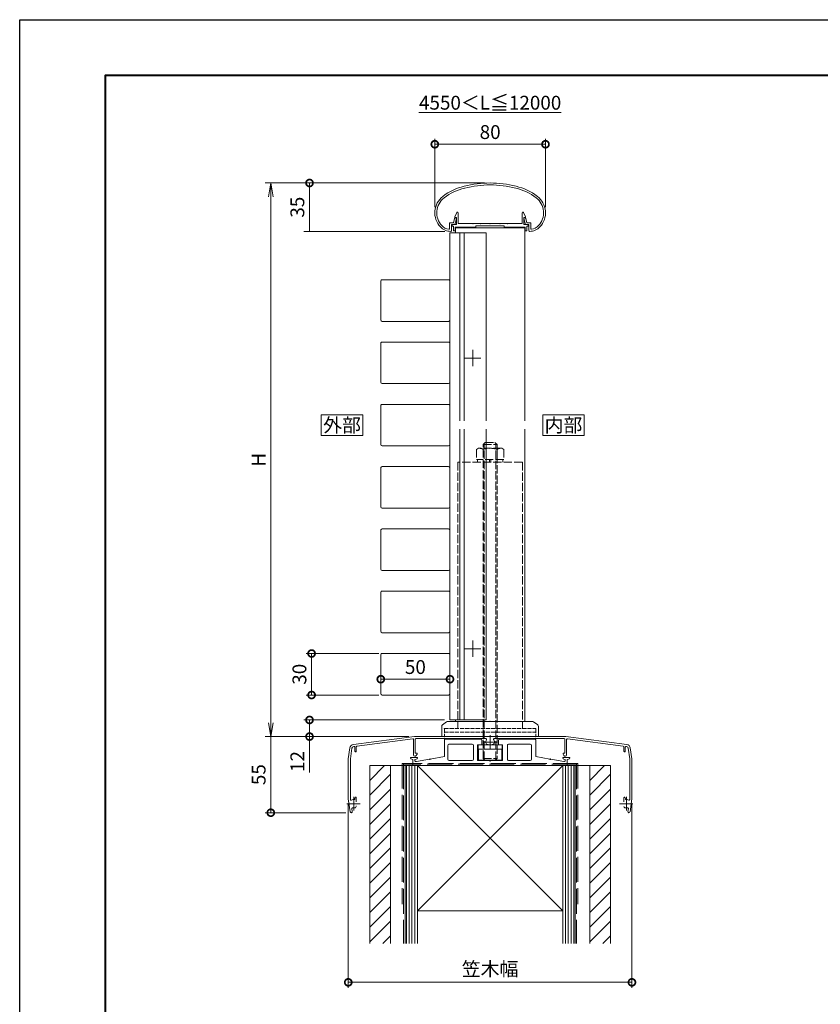
# Model space of a CAD drawing. Units: millimetres. Extents: x 0 to 1680, y 0 to 1188.
# Drawn here: x 0 to 579, y 477 to 1188 of the extents above; entities that cross this region are included whole.
import ezdxf
from ezdxf.enums import TextEntityAlignment as Align

# ---------------------------------------------------------------- set-up
doc = ezdxf.new("R2010")
doc.units = ezdxf.units.MM
doc.linetypes.add('AM_ISO02W050', pattern=[7.5, 6, -1.5])
doc.linetypes.add('AM_ISO08W050', pattern=[18, 12, -1.5, 3, -1.5])
for name, color, linetype, lineweight in [('AM_0', 7, 'Continuous', 18), ('AM_1', 14, 'Continuous', 40), ('AM_2', 5, 'Continuous', 9), ('AM_3', 6, 'AM_ISO02W050', 9), ('AM_5', 3, 'Continuous', 9), ('AM_7', 4, 'AM_ISO08W050', 9), ('AM_8', 1, 'Continuous', 9), ('BLOCK', 7, 'Continuous', 0)]:
    doc.layers.add(name, color=color, linetype=linetype, lineweight=lineweight)
doc.layers.add('AM_VIEWS', color=1, linetype='Continuous', lineweight=25, plot=False)
doc.styles.add('ゴシック', font='txt')
doc.dimstyles.new('VF$0', dxfattribs={"dimtxt": 10, "dimasz": 10, "dimexe": 4, "dimexo": 4, "dimgap": 2.5, "dimtad": 3, "dimdsep": 46, "dimtxsty": 'ゴシック', "dimblk": 'DOTSMALL', "dimcen": 0, "dimclrd": 256, "dimclre": 256, "dimclrt": 2, "dimadec": 0, "dimazin": 2, "dimtp": 0.1, "dimtm": 0.1, "dimtfac": 0.71, "dimtmove": 0, "dimatfit": 3, "dimldrblk": 'OPEN30', "dimfxl": 1, "dimtfill": 1, "dimtfillclr": 256, "dimlwd": -1, "dimlwe": -1, "dimarcsym": 0})

# ---------------------------------------------------------------- blocks, each defined once
blk = doc.blocks.new('A1枠（1：4）DL用 New')
at = {"layer": 'AM_1'}
blk.add_lwpolyline([(-194.5, -138.5), (-194.5, 138.5), (194.5, 138.5), (194.5, -138.5)], close=True, dxfattribs=at)
at = {"layer": 'AM_VIEWS'}
blk.add_lwpolyline([(-210, -148.5), (-210, 148.5), (210, 148.5), (210, -148.5)], close=True, dxfattribs=at)
blk = doc.blocks.new('_Open')
at = {"color": 0, "linetype": 'ByBlock', "lineweight": -2}
for p, q in [((-1, 0.167), (0, 0)), ((-1, -0.167), (0, 0)), ((0, 0), (-1, 0))]:
    blk.add_line(p, q, dxfattribs=at)
blk = doc.blocks.new('*D11')
at = {"layer": 'AM_5', "transparency": 16777216}
for p, q in [((336, 1070), (177.47, 1070)), ((181.47, 680), (181.47, 1060)), ((281.27, 670), (177.47, 670))]:
    blk.add_line(p, q, dxfattribs=at)
at = {"layer": 'Defpoints', "color": 0, "transparency": 16777216}
for p in [(181.47, 1070), (340, 1070), (285.27, 670)]:
    blk.add_point(p, dxfattribs=at)
at = {"layer": 'AM_5', "transparency": 16777216, "xscale": 10, "yscale": 10, "zscale": 10}
for p, rotation in [((181.47, 1070), 90), ((181.47, 670), 270)]:
    blk.add_blockref('_Open', p, dxfattribs=dict(at, rotation=rotation))
at = {"layer": 'AM_5', "color": 2, "transparency": 16777216, "insert": (173.97, 870), "char_height": 10, "attachment_point": 5, "rotation": 90, "style": 'ゴシック', "bg_fill": 3, "box_fill_scale": 1.1, "bg_fill_color": 256, "bg_fill_true_color": 13158600, "bg_fill_transparency": 0}
blk.add_mtext('H', dxfattribs=at)
blk = doc.blocks.new('_Open30')
at = {"color": 0, "linetype": 'ByBlock', "lineweight": -2}
for p, q in [((-1, 0.268), (0, 0)), ((0, 0), (-1, -0.268)), ((0, 0), (-1, 0))]:
    blk.add_line(p, q, dxfattribs=at)
blk = doc.blocks.new('_DotSmall')
at = {"color": 0, "linetype": 'ByBlock', "const_width": 0.5}
blk.add_lwpolyline([(-0.0625, 0, 1), (0.0625, 0, 1)], format="xyb", close=True, dxfattribs=at)
blk = doc.blocks.new('*D12')
at = {"layer": 'AM_5', "transparency": 16777216}
for p, q in [((300, 1052.46), (300, 1102)), ((300, 1098), (380, 1098)), ((380, 1052.46), (380, 1102))]:
    blk.add_line(p, q, dxfattribs=at)
at = {"layer": 'Defpoints', "color": 0, "transparency": 16777216}
for p in [(380, 1098), (300, 1048.46), (380, 1048.46)]:
    blk.add_point(p, dxfattribs=at)
at = {"layer": 'AM_5', "transparency": 16777216, "xscale": 10, "yscale": 10, "zscale": 10, "rotation": 180}
blk.add_blockref('_DotSmall', (300, 1098), dxfattribs=at)
at = {"layer": 'AM_5', "transparency": 16777216, "xscale": 10, "yscale": 10, "zscale": 10}
blk.add_blockref('_DotSmall', (380, 1098), dxfattribs=at)
at = {"layer": 'AM_5', "color": 2, "transparency": 16777216, "insert": (340, 1105.5), "char_height": 10, "attachment_point": 5, "style": 'ゴシック', "bg_fill": 3, "box_fill_scale": 1.1, "bg_fill_color": 256, "bg_fill_true_color": 13158600, "bg_fill_transparency": 0}
blk.add_mtext('80', dxfattribs=at)
blk = doc.blocks.new('*D13')
at = {"layer": 'AM_5', "transparency": 16777216}
for p, q in [((237.47, 621), (237.47, 488.43)), ((442.47, 621), (442.47, 488.43)), ((237.47, 492.43), (442.47, 492.43))]:
    blk.add_line(p, q, dxfattribs=at)
at = {"layer": 'Defpoints', "color": 0, "transparency": 16777216}
for p in [(237.47, 625), (442.47, 625), (442.47, 492.43)]:
    blk.add_point(p, dxfattribs=at)
at = {"layer": 'AM_5', "transparency": 16777216, "xscale": 10, "yscale": 10, "zscale": 10, "rotation": 180}
blk.add_blockref('_DotSmall', (237.47, 492.43), dxfattribs=at)
at = {"layer": 'AM_5', "transparency": 16777216, "xscale": 10, "yscale": 10, "zscale": 10}
blk.add_blockref('_DotSmall', (442.47, 492.43), dxfattribs=at)
at = {"layer": 'AM_5', "color": 2, "transparency": 16777216, "insert": (339.97, 500.77), "char_height": 10, "attachment_point": 5, "style": 'ゴシック', "bg_fill": 3, "box_fill_scale": 1.1, "bg_fill_color": 256, "bg_fill_true_color": 13158600, "bg_fill_transparency": 0}
blk.add_mtext('笠木幅', dxfattribs=at)
blk = doc.blocks.new('*D37')
at = {"layer": 'AM_5'}
for p, q in [((259.47, 730.03), (206.97, 730.03)), ((210.97, 730.03), (210.97, 700.03)), ((259.47, 700.03), (206.97, 700.03))]:
    blk.add_line(p, q, dxfattribs=at)
at = {"layer": 'Defpoints', "color": 0}
for p in [(263.47, 730.03), (210.97, 700.03), (263.47, 700.03)]:
    blk.add_point(p, dxfattribs=at)
at = {"layer": 'AM_5', "linetype": 'ByBlock', "xscale": 10, "yscale": 10, "zscale": 10}
for p, rotation in [((210.97, 730.03), 90), ((210.97, 700.03), 270)]:
    blk.add_blockref('_DotSmall', p, dxfattribs=dict(at, rotation=rotation))
at = {"layer": 'AM_5', "color": 2, "insert": (203.47, 715.03), "char_height": 10, "attachment_point": 5, "rotation": 90, "style": 'ゴシック', "bg_fill": 3, "box_fill_scale": 1.1, "bg_fill_color": 256, "bg_fill_true_color": 13158600, "bg_fill_transparency": 0}
blk.add_mtext('30', dxfattribs=at)
blk = doc.blocks.new('*D47')
at = {"layer": 'AM_5'}
for p, q in [((260.97, 713.95), (260.97, 707.45)), ((310.97, 711.45), (260.97, 711.45)), ((310.97, 713.95), (310.97, 707.45))]:
    blk.add_line(p, q, dxfattribs=at)
at = {"layer": 'Defpoints', "color": 0}
for p in [(260.97, 717.95), (260.97, 711.45), (310.97, 717.95)]:
    blk.add_point(p, dxfattribs=at)
at = {"layer": 'AM_5', "linetype": 'ByBlock', "xscale": 10, "yscale": 10, "zscale": 10}
for p, rotation in [((260.97, 711.45), 179.9999993227567), ((310.97, 711.45), 359.9999993227567)]:
    blk.add_blockref('_DotSmall', p, dxfattribs=dict(at, rotation=rotation))
at = {"layer": 'AM_5', "color": 2, "insert": (285.97, 718.95), "char_height": 10, "attachment_point": 5, "rotation": 360, "style": 'ゴシック', "bg_fill": 3, "box_fill_scale": 1.1, "bg_fill_color": 256, "bg_fill_true_color": 13158600, "bg_fill_transparency": 0}
blk.add_mtext('50', dxfattribs=at)
blk = doc.blocks.new('*D51')
at = {"layer": 'AM_5', "transparency": 16777216}
for p, q in [((336, 1070), (205.47, 1070)), ((209.47, 1035.05), (209.47, 1070)), ((307.34, 1035.05), (205.47, 1035.05))]:
    blk.add_line(p, q, dxfattribs=at)
at = {"layer": 'Defpoints', "color": 0, "transparency": 16777216}
for p in [(209.47, 1070), (340, 1070), (311.34, 1035.05)]:
    blk.add_point(p, dxfattribs=at)
at = {"layer": 'AM_5', "transparency": 16777216, "xscale": 10, "yscale": 10, "zscale": 10, "rotation": 90}
blk.add_blockref('_DotSmall', (209.47, 1070), dxfattribs=at)
at = {"layer": 'AM_5', "color": 2, "transparency": 16777216, "insert": (201.97, 1052.53), "char_height": 10, "attachment_point": 5, "rotation": 90, "style": 'ゴシック', "bg_fill": 3, "box_fill_scale": 1.1, "bg_fill_color": 256, "bg_fill_true_color": 13158600, "bg_fill_transparency": 0}
blk.add_mtext('35', dxfattribs=at)
blk = doc.blocks.new('_None')
blk = doc.blocks.new('*D52')
at = {"layer": 'AM_5', "transparency": 16777216}
for p, q in [((281.27, 670), (177.47, 670)), ((181.47, 615), (181.47, 670)), ((235.62, 615), (177.47, 615))]:
    blk.add_line(p, q, dxfattribs=at)
at = {"layer": 'Defpoints', "color": 0, "transparency": 16777216}
for p in [(181.47, 670), (285.27, 670), (239.62, 615)]:
    blk.add_point(p, dxfattribs=at)
at = {"layer": 'AM_5', "transparency": 16777216, "xscale": 10, "yscale": 10, "zscale": 10, "rotation": 270}
blk.add_blockref('_DotSmall', (181.47, 615), dxfattribs=at)
at = {"layer": 'AM_5', "color": 2, "transparency": 16777216, "insert": (173.97, 642.5), "char_height": 10, "attachment_point": 5, "rotation": 90, "style": 'ゴシック', "bg_fill": 3, "box_fill_scale": 1.1, "bg_fill_color": 256, "bg_fill_true_color": 13158600, "bg_fill_transparency": 0}
blk.add_mtext('55', dxfattribs=at)
blk = doc.blocks.new('笠木205')
at = {"layer": 'AM_0'}
for p, q in [((-98.75, -5.71), (-54.7, 0)), ((-54.7, 0), (54.7, 0)), ((-96.26, -6.9), (-55.86, -1.66)), ((-55.3, -2.16), (-55.3, -13.24)), ((-54.1, -2), (-54.1, -12.1)), ((-2.99, -1.5), (-53.6, -1.5)), ((-1.96, -5.75), (-1.45, -5.75)), ((1.96, -5.75), (1.45, -5.75)), ((2.99, -1.5), (53.6, -1.5)), ((54.1, -2), (54.1, -12.1)), ((98.75, -5.71), (54.7, 0)), ((55.3, -2.16), (55.3, -13.24)), ((96.26, -6.9), (55.86, -1.66)), ((-101.34, -8.24), (-102.5, -16)), ((-99.85, -8.47), (-101, -16.11)), ((-98.56, -7.2), (-98.26, -7.16)), ((-97.7, -7.65), (-97.7, -10.5)), ((-96.7, -7.39), (-96.7, -10.5)), ((-54.1, -12.1), (-52.7, -12.1)), ((-53.32, -13.77), (-52.7, -12.7)), ((-52.7, -12.1), (-52.7, -12.7)), ((54.1, -12.1), (52.7, -12.1)), ((52.7, -12.1), (52.7, -12.7)), ((53.32, -13.77), (52.7, -12.7)), ((96.7, -7.39), (96.7, -10.5)), ((97.7, -7.65), (97.7, -10.5)), ((98.56, -7.2), (98.26, -7.16)), ((99.85, -8.47), (101, -16.11)), ((101.34, -8.24), (102.5, -16)), ((-102.5, -16), (-102.5, -45)), ((-101, -16.11), (-101, -44.89)), ((101, -16.11), (101, -44.89)), ((102.5, -16), (102.5, -45)), ((-102.5, -45), (-101.1, -54.36)), ((-101, -44.89), (-100.9, -45.52)), ((-97.45, -43.7), (-97.75, -44.7)), ((-97.75, -44.7), (-97.75, -45.49)), ((-97.45, -43.7), (-97.25, -43.7)), ((-96.75, -44.2), (-96.75, -47.05)), ((96.75, -44.2), (96.75, -47.05)), ((97.45, -43.7), (97.25, -43.7)), ((97.45, -43.7), (97.75, -44.7)), ((97.75, -44.7), (97.75, -45.49)), ((101, -44.89), (100.9, -45.52)), ((102.5, -45), (101.1, -54.36)), ((-99.93, -52.05), (-99.61, -54.14)), ((-96.75, -49.95), (-96.75, -50.46)), ((99.93, -52.05), (99.61, -54.14))]:
    blk.add_line(p, q, dxfattribs=at)
for centre, radius, start, end in [((-98.37, -8.68), 3, 97.38378, 171.46922), ((-96.2, -7.39), 0.5, 97.38378, 180.00001), ((-55.8, -2.16), 0.5, 0, 97.38378), ((-53.6, -2), 0.5, 90, 180.00001), ((0, -4), 3.1, 146.25102, 200.92484), ((-2.99, -2), 0.5, 326.25101, 90), ((-1.96, -4.75), 1, 200.92483, 270), ((1.96, -4.75), 1, 270, 339.07517), ((2.99, -2), 0.5, 90, 213.74899), ((0, -4), 3.1, 339.07517, 33.74899), ((53.6, -2), 0.5, 0, 90), ((55.8, -2.16), 0.5, 82.61622, 180.00001), ((96.2, -7.39), 0.5, 0, 82.61622), ((98.37, -8.68), 3, 8.53074, 82.61619), ((-98.37, -8.68), 1.5, 97.27689, 171.84154), ((-98.2, -7.65), 0.5, 0, 97.38378), ((-97.2, -10.5), 0.5, 179.99999, 0.00001), ((-54.24, -13.24), 1.06, 180.00001, 329.99999), ((54.24, -13.24), 1.06, 210, 0), ((97.2, -10.5), 0.5, 179.99999, 0.00001), ((98.2, -7.65), 0.5, 82.61622, 180.00001), ((98.37, -8.68), 1.5, 8.15846, 82.72311), ((-100.41, -45.45), 0.5, 188.53076, 302.0485), ((-98.5, -48.5), 3.1, 75.9992, 122.04849), ((-97.25, -44.2), 0.5, 359.99999, 90), ((97.25, -44.2), 0.5, 90, 180.00001), ((98.5, -48.5), 3.1, 57.9515, 104.0008), ((100.41, -45.45), 0.5, 237.95151, 351.46923), ((-100.35, -54.25), 0.75, 188.53076, 8.53077), ((-99.43, -51.98), 0.5, 75.01304, 188.53076), ((-98.5, -48.5), 3.1, 255.01304, 290.92484), ((-97.75, -50.46), 1, 290.92484, 0), ((97.75, -50.46), 1, 179.99999, 249.07517), ((98.5, -48.5), 3.1, 249.07517, 284.98696), ((99.43, -51.98), 0.5, 351.46923, 104.98696), ((100.35, -54.25), 0.75, 171.46924, 351.46924)]:
    blk.add_arc(centre, radius, start, end, dxfattribs=at)
at = {"layer": 'AM_7'}
for p, q in [((0, 0.99), (0, -9)), ((5, -4), (-5, -4)), ((-103.43, -48.5), (-93.96, -48.5)), ((-98.5, -43.5), (-98.5, -53.49)), ((93.57, -48.5), (103.04, -48.5)), ((98.5, -43.5), (98.5, -53.49))]:
    blk.add_line(p, q, dxfattribs=at)
blk = doc.blocks.new('アンカープレートT')
at = {"layer": 'AM_0'}
for p, q in [((-33, 18.6), (-33, 6.58)), ((-32.5, 19.1), (-7, 19.1)), ((-30.5, 14.6), (-30.5, 4.6)), ((-29.5, 15.6), (-13, 15.6)), ((-12, 14.6), (-12, 4.6)), ((-9, 15.1), (-9, 3.6)), ((-9, 15.1), (-6, 15.1)), ((-6, 18.1), (-6, 15.1)), ((6, 18.1), (6, 15.1)), ((9, 15.1), (6, 15.1)), ((32.5, 19.1), (7, 19.1)), ((9, 15.1), (9, 3.6)), ((12.6, 14.6), (12.6, 4.6)), ((29, 15.6), (13.6, 15.6)), ((30, 14.6), (30, 4.6)), ((33, 18.6), (33, 6.58)), ((-57.5, 6), (-57.5, 5.64)), ((-57.5, 6), (-52.5, 6)), ((-55.8, 4.5), (-56.67, 4.65)), ((-55.8, 4.5), (-55.8, 0)), ((-55.8, 0), (55.8, 0)), ((-53.34, 4.66), (-54.3, 4.5)), ((-54.3, 4.5), (-54.3, 3.5)), ((-53.8, 3), (-53.3, 3)), ((-53.3, 3), (-43.8, 4.68)), ((-52.5, 6), (-52.5, 5.65)), ((-43.2, 4.78), (-33, 6.58)), ((-29.5, 3.6), (-13, 3.6)), ((-9, 3.6), (-0.3, 3.6)), ((9, 3.6), (0.3, 3.6)), ((29, 3.6), (13.6, 3.6)), ((43.2, 4.78), (33, 6.58)), ((53.3, 3), (43.8, 4.68)), ((52.5, 6), (52.5, 5.65)), ((57.5, 6), (52.5, 6)), ((53.8, 3), (53.3, 3)), ((54.3, 4.5), (53.34, 4.66)), ((54.3, 4.5), (54.3, 3.5)), ((56.67, 4.65), (55.8, 4.5)), ((55.8, 4.5), (55.8, 0)), ((57.5, 6), (57.5, 5.64))]:
    blk.add_line(p, q, dxfattribs=at)
for centre, radius, start, end in [((-32.5, 18.6), 0.5, 90, 180.00001), ((-29.5, 14.6), 1, 90, 180.00001), ((-13, 14.6), 1, 0, 90), ((-7, 18.1), 1, 0, 90), ((7, 18.1), 1, 90, 180.00001), ((13.6, 14.6), 1, 90, 180.00001), ((29, 14.6), 1, 0, 90), ((32.5, 18.6), 0.5, 0, 90), ((-56.5, 5.64), 1, 180.00001, 259.99203), ((-53.8, 3.5), 0.5, 180.00001, 270), ((-53.5, 5.65), 1, 279.46232, 0), ((-43.5, 4.73), 0.3, 190.00001, 9.99979), ((-29.5, 4.6), 1, 180.00001, 270), ((-13, 4.6), 1, 270, 0), ((0, 3.6), 0.3, 180.00012, 359.99988), ((13.6, 4.6), 1, 179.99999, 270), ((29, 4.6), 1, 270, 0), ((43.5, 4.73), 0.3, 170.00021, 350.00001), ((53.5, 5.65), 1, 180.00001, 260.53768), ((53.8, 3.5), 0.5, 270, 0), ((56.5, 5.64), 1, 280.00798, 0)]:
    blk.add_arc(centre, radius, start, end, dxfattribs=at)
for p in [(-6, 15.1), (-43.5, 4.73), (43.5, 4.73)]:
    blk.add_point(p, dxfattribs=at)
blk = doc.blocks.new('躯体')
at = {"layer": 'AM_8'}
h = blk.add_hatch(dxfattribs=at)
h.set_pattern_fill('_U', color=256, scale=7.5, angle=45, style=0, pattern_type=0)
h.set_pattern_definition([(45, (-304.993, -174.1906), (-5.3033, 5.3033), [])])
h.paths.add_polyline_path([(-87, -128.57), (-72, -128.57), (-72, 0), (-87, 0)])
h = blk.add_hatch(dxfattribs=at)
h.set_pattern_fill('_U', color=256, scale=7.5, angle=45, style=0, pattern_type=0)
h.set_pattern_definition([(45, (-145.993, -174.1906), (-5.3033, 5.3033), [])])
h.paths.add_polyline_path([(72, -128.57), (87, -128.57), (87, 0), (72, 0)])
at = {"layer": 'AM_0', "ltscale": 3}
for p, q in [((87, 0), (-87, 0)), ((-87, -128.57), (-87, 0)), ((-72, -128.57), (-72, 0)), ((-61.5, 0), (-61.5, -64.29)), ((-61.5, 0), (-61.5, -128.57)), ((-52.5, 0), (52.5, 0)), ((52.5, 0), (-52.5, -104.99)), ((-52.5, 0), (-52.5, -128.57)), ((-50, 0), (50, 0)), ((52.5, 0), (52.5, -128.57)), ((61.5, 0), (61.5, -64.29)), ((61.5, 0), (61.5, -128.57)), ((52.49, -104.99), (-52.5, -104.99))]:
    blk.add_line(p, q, dxfattribs=at)
at = {"layer": 'AM_0'}
for p, q in [((-87, 0), (-79.5, 0)), ((-52.5, 0), (52.5, -104.99)), ((72, -128.57), (72, 0)), ((79.5, 0), (87, 0)), ((87, 0), (87, -128.57))]:
    blk.add_line(p, q, dxfattribs=at)
at = {"layer": 'AM_2', "ltscale": 3}
for p, q in [((-60.5, -128.57), (-60.5, 0)), ((-58.5, -128.57), (-58.5, 0)), ((-56.5, -128.57), (-56.5, 0)), ((-54.5, -128.57), (-54.5, 0)), ((54.5, 0), (54.5, -128.57)), ((56.5, 0), (56.5, -128.57)), ((58.5, 0), (58.5, -128.57)), ((60.5, 0), (60.5, -128.57))]:
    blk.add_line(p, q, dxfattribs=at)
at = {"layer": 'AM_3', "ltscale": 3}
for p, q in [((-63.5, 1.5), (-63.5, -99.99)), ((63.5, 1.5), (-63.5, 1.5)), ((-62.5, 1), (-62.5, -128.57)), ((62.5, 1), (-62.5, 1)), ((62.5, 1), (62.5, -128.57)), ((63.5, 1.5), (63.5, -99.99))]:
    blk.add_line(p, q, dxfattribs=at)
blk = doc.blocks.new('支柱取付金具T')
at = {"layer": 'AM_0'}
for p, q in [((-30.5, 0), (0, 0)), ((0, 0), (30.5, 0)), ((-35, -3.75), (-35, -11)), ((-31.4, -0.3), (-34.4, -2.55)), ((34.4, -2.55), (31.4, -0.3)), ((35, -3.75), (35, -11))]:
    blk.add_line(p, q, dxfattribs=at)
for centre, start, end in [((30.5, -1.5), 53.1301, 90), ((-33.5, -3.75), 126.8699, 180.00001), ((-30.5, -1.5), 90, 126.8699), ((33.5, -3.75), 0, 53.1301)]:
    blk.add_arc(centre, 1.5, start, end, dxfattribs=at)
blk.add_point((0, 0), dxfattribs=at)
at = {"layer": 'AM_3', "ltscale": 0.5}
for p, q in [((-33, -5.2), (-33, -11)), ((-33, -5.2), (33, -5.2)), ((33, -5.2), (33, -11)), ((-33, -7.7), (33, -7.7)), ((-33, -11), (33, -11))]:
    blk.add_line(p, q, dxfattribs=at)
at = {"layer": 'AM_3'}
for p in [(-33, -5.2), (33, -5.2), (-33, -11), (0, -11), (33, -11)]:
    blk.add_point(p, dxfattribs=at)
blk = doc.blocks.new('A$C61E46A43')
at = {"layer": 'AM_0'}
for p, q in [((-25.57, -24.47), (-24.13, -21.26)), ((25.63, -24.47), (24.18, -21.26)), ((-26.49, -28.67), (-25.73, -25.64)), ((-25.57, -24.97), (-25.57, -24.47)), ((-24.37, -24.97), (-25.57, -24.97)), ((-25.48, -29.97), (-24.39, -25.65)), ((-25.24, -25.27), (-24.63, -25.27)), ((-24.37, -29.97), (-24.37, -24.97)), ((-23.17, -29.17), (-23.17, -21.47)), ((23.23, -29.17), (23.23, -21.47)), ((24.43, -29.97), (24.43, -24.97)), ((24.43, -24.97), (25.63, -24.97)), ((25.53, -29.97), (24.44, -25.65)), ((25.3, -25.27), (24.68, -25.27)), ((25.63, -24.97), (25.63, -24.47)), ((26.54, -28.67), (25.78, -25.64)), ((-29.28, -28.67), (-29.28, -32.97)), ((-29.28, -28.67), (-26.49, -28.67)), ((-27.98, -29.97), (-27.98, -34.45)), ((-27.98, -29.97), (-25.48, -29.97)), ((-27.42, -29.97), (-27.42, -31.17)), ((-27.42, -29.97), (-24.37, -29.97)), ((-27.42, -31.17), (-26.42, -31.17)), ((-26.42, -31.17), (-26.42, -34.47)), ((-26.42, -34.47), (-25.22, -34.47)), ((-15.22, -31.97), (-25.22, -31.97)), ((-25.22, -31.97), (-25.22, -34.47)), ((-10.22, -31.97), (-25.22, -31.97)), ((-12.77, -29.17), (-23.17, -29.17)), ((-12.47, -29.47), (-12.77, -29.17)), ((-12.17, -29.17), (-12.47, -29.47)), ((-7.27, -29.17), (-12.17, -29.17)), ((-10.22, -30.97), (-10.22, -31.97)), ((10.28, -30.97), (-10.22, -30.97)), ((-7.27, -29.17), (-6.97, -29.47)), ((-6.97, -29.47), (-6.67, -29.17)), ((-6.67, -29.17), (-0.27, -29.17)), ((-0.27, -29.17), (0.03, -29.47)), ((0.03, -29.47), (0.33, -29.17)), ((0.33, -29.17), (6.73, -29.17)), ((7.03, -29.47), (6.73, -29.17)), ((7.33, -29.17), (7.03, -29.47)), ((12.23, -29.17), (7.33, -29.17)), ((10.28, -30.97), (10.28, -31.97)), ((10.28, -31.97), (25.28, -31.97)), ((12.23, -29.17), (12.53, -29.47)), ((12.53, -29.47), (12.83, -29.17)), ((12.83, -29.17), (23.23, -29.17)), ((27.48, -29.97), (24.43, -29.97)), ((25.28, -31.97), (25.28, -34.47)), ((26.48, -34.47), (25.28, -34.47)), ((28.03, -29.97), (25.53, -29.97)), ((26.48, -31.17), (26.48, -34.47)), ((27.48, -31.17), (26.48, -31.17)), ((29.33, -28.67), (26.54, -28.67)), ((27.48, -29.97), (27.48, -31.17)), ((28.03, -29.97), (28.03, -34.44)), ((29.33, -28.67), (29.33, -32.96))]:
    blk.add_line(p, q, dxfattribs=at)
for centre, radius, start, end in [((0.03, -75), 75, 75.56901, 104.47052), ((-9.74, -41.36), 40, 102.97052, 127.56222), ((-9.74, -41.36), 38.6, 102.94781, 127.56222), ((0.03, -75), 73.6, 75.4883, 104.45861), ((9.79, -41.36), 38.6, 52.43777, 76.95106), ((9.79, -41.36), 40, 52.43777, 77.10369), ((-24.98, -21.54), 15, 127.56222, 222.92701), ((-24.98, -21.54), 13.6, 127.56222, 222.92701), ((25.03, -21.54), 13.6, 317.073, 52.43777), ((25.03, -21.54), 15, 317.073, 52.43777), ((-23.67, -21.47), 0.5, 359.99997, 155.74494), ((23.73, -21.47), 0.5, 24.25506, 180.00003), ((-25.24, -25.77), 0.5, 90, 165.82247), ((-24.68, -25.57), 0.3, 344.0549, 90), ((24.73, -25.57), 0.3, 90, 195.9451), ((25.3, -25.77), 0.5, 14.17753, 90), ((-28.64, -24.95), 10, 222.92701, 270.95676), ((-28.64, -24.95), 8.6, 222.92701, 261.8995), ((-29.78, -32.97), 0.5, 261.8995, 0), ((-28.48, -34.45), 0.5, 270.95676, 0), ((28.53, -34.44), 0.5, 179.99999, 269.04324), ((28.69, -24.95), 10, 269.04324, 317.073), ((29.83, -32.96), 0.5, 179.99999, 278.10051), ((28.69, -24.95), 8.6, 278.10051, 317.073)]:
    blk.add_arc(centre, radius, start, end, dxfattribs=at)
blk = doc.blocks.new('格子\u300030x50')
at = {"layer": 'AM_0', "ltscale": 0.5}
for p, q in [((14, 50), (-14, 50)), ((14, 0), (-14, 0))]:
    blk.add_line(p, q, dxfattribs=at)
at = {"layer": 'AM_0'}
for p, q in [((-15, 49), (-15, 1)), ((15, 49), (15, 1))]:
    blk.add_line(p, q, dxfattribs=at)
for centre, start, end in [((-14, 49), 90.00002, 180), ((14, 49), 360, 90), ((14, 1), 269.99995, 359.99998)]:
    blk.add_arc(centre, 1, start, end, dxfattribs=at)
at = {"layer": 'AM_0', "ltscale": 0.5}
blk.add_arc((-14, 1), 1, 180, 270, dxfattribs=at)
blk = doc.blocks.new('*D60')
at = {"layer": 'AM_5', "transparency": 16777216}
for p, q in [((306.97, 682), (205.47, 682)), ((209.47, 682), (209.47, 670)), ((281.27, 670), (205.47, 670)), ((209.47, 670), (209.47, 643.98))]:
    blk.add_line(p, q, dxfattribs=at)
at = {"layer": 'Defpoints', "color": 0, "transparency": 16777216}
for p in [(310.97, 682), (209.47, 670), (285.27, 670)]:
    blk.add_point(p, dxfattribs=at)
at = {"layer": 'AM_5', "transparency": 16777216, "xscale": 10, "yscale": 10, "zscale": 10}
for p, rotation in [((209.47, 682), 90), ((209.47, 670), 270)]:
    blk.add_blockref('_DotSmall', p, dxfattribs=dict(at, rotation=rotation))
at = {"layer": 'AM_5', "color": 2, "transparency": 16777216, "insert": (201.97, 651.99), "char_height": 10, "attachment_point": 5, "rotation": 90, "style": 'ゴシック', "bg_fill": 3, "box_fill_scale": 1.1, "bg_fill_color": 256, "bg_fill_true_color": 13158600, "bg_fill_transparency": 0}
blk.add_mtext('12', dxfattribs=at)
blk = doc.blocks.new('B-793D')
at = {"layer": 'AM_3'}
for p, q in [((-10, 8.5), (-9.24, 9.81)), ((-10, 8.5), (-10, -8.5)), ((-9.24, 9.81), (-2, 9.81)), ((-2, 9.81), (-2, -9.81)), ((-2, 9.2), (0, 9.2)), ((-9.24, 5), (-2, 5)), ((-2, 0.5), (0, 0.5)), ((-9.24, -5), (-2, -5)), ((0, -0.5), (-2, -0.5)), ((-10, -8.5), (-9.24, -9.81)), ((-9.24, -9.81), (-2, -9.81)), ((-2, -9.2), (0, -9.2))]:
    blk.add_line(p, q, dxfattribs=at)
for centre, radius, start, end in [((-5.8, 7.41), 4.2, 179.99999, 215.00497), ((6.84, 0), 16.84, 162.73255, 197.26745), ((-5.8, -7.41), 4.2, 144.99504, 180.00001)]:
    blk.add_arc(centre, radius, start, end, dxfattribs=at)
blk = doc.blocks.new('A$C542612C3')
at = {"layer": 'AM_3'}
for p, q in [((-5, 215.1), (-3.5, 216.6)), ((-5, 215.1), (5, 215.1)), ((-5, -11.9), (-5, 215.1)), ((-4.19, -12.71), (-4.19, 215.91)), ((-3.5, 216.6), (3.5, 216.6)), ((5, 215.1), (3.5, 216.6)), ((4.19, -12.71), (4.19, 215.91)), ((5, 215.1), (5, -11.9)), ((-23.3, 202.3), (-23.3, 9.8)), ((23.3, 202.3), (-23.3, 202.3)), ((23.3, 202.3), (23.3, 9.8)), ((-5, -11.9), (5, -11.9)), ((-5, -11.9), (-3.5, -13.4)), ((-3.5, -13.4), (3.5, -13.4)), ((5, -11.9), (3.5, -13.4))]:
    blk.add_line(p, q, dxfattribs=at)
at = {"layer": 'AM_0', "rotation": 270}
blk.add_blockref('B-793D', (0, 202.3), dxfattribs=at)

msp = doc.modelspace()

# ---------------------------------------------------------------- linework, layer by layer
at = {"layer": 'AM_0'}
for p, q in [((364.974, 1038.033), (364.974, 898.035)), ((364.974, 892.035), (364.974, 680.999)), ((331.224, 664.101), (331.224, 660.9)), ((348.724, 664.101), (331.224, 664.101)), ((348.724, 664.101), (348.724, 660.9)), ((348.724, 660.9), (331.224, 660.9)), ((331.474, 660.9), (331.474, 652.898)), ((348.474, 660.9), (348.474, 652.898)), ((348.474, 652.898), (331.474, 652.898))]:
    msp.add_line(p, q, dxfattribs=at)
for points in [[(247.974, 887.535), (247.974, 902.535), (217.974, 902.535), (217.974, 887.535)], [(407.974, 887.535), (407.974, 902.535), (377.974, 902.535), (377.974, 887.535)]]:
    msp.add_lwpolyline(points, close=True, dxfattribs=at)
at = {"layer": 'AM_7'}
msp.add_line((321.575, 943.453), (333.374, 943.453), dxfattribs=at)

# ---------------------------------------------------------------- texts
at = {"layer": 'AM_0', "style": 'ゴシック'}
for s, p in [('外部', (232.974, 895.035)), ('内部', (392.974, 895.035))]:
    msp.add_text(s, height=10, dxfattribs=at).set_placement(p, align=Align.MIDDLE_CENTER)
at = {"layer": 'AM_0', "insert": (340, 1128), "char_height": 10, "attachment_point": 5, "style": 'ゴシック'}
msp.add_mtext('{\\fMS PGothic|b0|i0|c128|p50;\\L4550＜L≦12000}', dxfattribs=at)

# ---------------------------------------------------------------- dimensions: what is measured, and where the dimension line sits
at = {"layer": 'AM_5'}
dim = msp.add_linear_dim(base=(380.004, 1098), p1=(299.996, 1048.459), p2=(380.004, 1048.46), dimstyle='VF$0', override={"dimdec": 1}, dxfattribs=at)
dim.commit()
dim.dimension.update_dxf_attribs({"geometry": '*D12', "text_midpoint": (340, 1105.5)})

# ---------------------------------------------------------------- next in the draw order: block references
at = {"layer": 'AM_0', "xscale": 4, "yscale": 4, "zscale": 4}
msp.add_blockref('A1枠（1：4）DL用 New', (840, 594), dxfattribs=at)

# ---------------------------------------------------------------- next in the draw order: dimensions: what is measured, and where the dimension line sits
at = {"layer": 'AM_5'}
dim = msp.add_linear_dim(base=(181.474, 1070), p1=(285.274, 670), p2=(340, 1070), angle=90, text='H', dimstyle='VF$0', override={"dimblk": 'Open'}, dxfattribs=at)
dim.commit()
dim.dimension.update_dxf_attribs({"geometry": '*D11', "text_midpoint": (173.974, 870)})
dim = msp.add_linear_dim(base=(442.474, 492.428), p1=(237.474, 625), p2=(442.474, 625), text='笠木幅', dimstyle='VF$0', dxfattribs=at)
dim.commit()
dim.dimension.update_dxf_attribs({"geometry": '*D13', "text_midpoint": (339.974, 500.765)})

# ---------------------------------------------------------------- next in the draw order: linework, layer by layer
at = {"layer": 'AM_0'}
for p, q in [((318.074, 892.035), (318.074, 682)), ((321.274, 892.035), (321.274, 682)), ((337.074, 892.035), (337.074, 682)), ((310.974, 682), (337.074, 682)), ((314.974, 682), (314.974, 680.999)), ((314.974, 682), (314.974, 680.999))]:
    msp.add_line(p, q, dxfattribs=at)
at = {"layer": 'AM_7'}
for p, q in [((327.474, 937.554), (327.474, 949.352)), ((321.575, 733.495), (333.374, 733.495)), ((327.474, 727.596), (327.474, 739.394))]:
    msp.add_line(p, q, dxfattribs=at)

# ---------------------------------------------------------------- next in the draw order: block references
at = {"layer": 'BLOCK', "rotation": 90}
for p in [(310.974, 985.035), (310.974, 940.035), (310.974, 895.035), (310.974, 850.035), (310.974, 805.035), (310.974, 760.035)]:
    msp.add_blockref('格子\u300030x50', p, dxfattribs=at)
at = {"layer": 'BLOCK'}
msp.add_blockref('支柱取付金具T', (339.974, 681), dxfattribs=at)

# ---------------------------------------------------------------- next in the draw order: dimensions: what is measured, and where the dimension line sits
at = {"layer": 'AM_5'}
for base, p1, p2, override, picture, middle in [((209.474, 1070), (311.335, 1035.053), (340, 1070), {"dimdec": 0, "dimblk1": 'None', "dimblk2": 'DotSmall', "dimsah": 1}, '*D51', (201.974, 1052.527)), ((181.474, 670), (239.62, 615), (285.274, 670), {"dimblk1": 'DotSmall', "dimblk2": 'None', "dimsah": 1}, '*D52', (173.974, 642.5))]:
    dim = msp.add_linear_dim(base=base, p1=p1, p2=p2, angle=90, dimstyle='VF$0', override=override, dxfattribs=at)
    dim.commit()
    dim.dimension.update_dxf_attribs({"geometry": picture, "text_midpoint": middle})
dim = msp.add_linear_dim(base=(260.974, 711.455), p1=(310.974, 717.953), p2=(260.974, 717.953), angle=359.999999, dimstyle='VF$0', dxfattribs=at)
dim.commit()
dim.dimension.update_dxf_attribs({"geometry": '*D47', "text_midpoint": (285.974, 711.455), "dimtype": 160})

# ---------------------------------------------------------------- next in the draw order: linework, layer by layer
at = {"layer": 'AM_0'}
for p, q in [((310.974, 1034.002), (337.074, 1034.002)), ((310.974, 1034.002), (310.974, 898.035)), ((314.974, 1038.033), (314.974, 1034.002)), ((314.974, 1037.533), (364.974, 1037.533)), ((318.074, 1034.002), (318.074, 898.035)), ((321.274, 1034.002), (321.274, 898.035)), ((337.074, 1034.002), (337.074, 898.035)), ((310.974, 892.035), (310.974, 682))]:
    msp.add_line(p, q, dxfattribs=at)

# ---------------------------------------------------------------- next in the draw order: block references
for name, p in [('A$C61E46A43', (339.974, 1070)), ('A$C542612C3', (339.975, 666))]:
    msp.add_blockref(name, p, dxfattribs=at)
at = {"layer": 'BLOCK'}
for name, p in [('笠木205', (339.974, 670)), ('アンカープレートT', (339.974, 649)), ('躯体', (339.974, 649))]:
    msp.add_blockref(name, p, dxfattribs=at)

# ---------------------------------------------------------------- next in the draw order: dimensions: what is measured, and where the dimension line sits
at = {"layer": 'AM_5'}
dim = msp.add_linear_dim(base=(210.974, 700.035), p1=(263.475, 730.035), p2=(263.475, 700.035), angle=90, dimstyle='VF$0', override={"dimdec": 0}, dxfattribs=at)
dim.commit()
dim.dimension.update_dxf_attribs({"geometry": '*D37', "text_midpoint": (203.474, 715.035)})

# ---------------------------------------------------------------- next in the draw order: block references
at = {"layer": 'BLOCK', "rotation": 90}
msp.add_blockref('格子\u300030x50', (310.974, 715.035), dxfattribs=at)

# ---------------------------------------------------------------- next in the draw order: dimensions: what is measured, and where the dimension line sits
at = {"layer": 'AM_5'}
dim = msp.add_linear_dim(base=(209.474, 670), p1=(310.974, 682), p2=(285.274, 670), angle=90, dimstyle='VF$0', override={"dimdec": 0}, dxfattribs=at)
dim.commit()
dim.dimension.update_dxf_attribs({"geometry": '*D60', "text_midpoint": (201.974, 651.992)})

doc.saveas('drawing.dxf')
